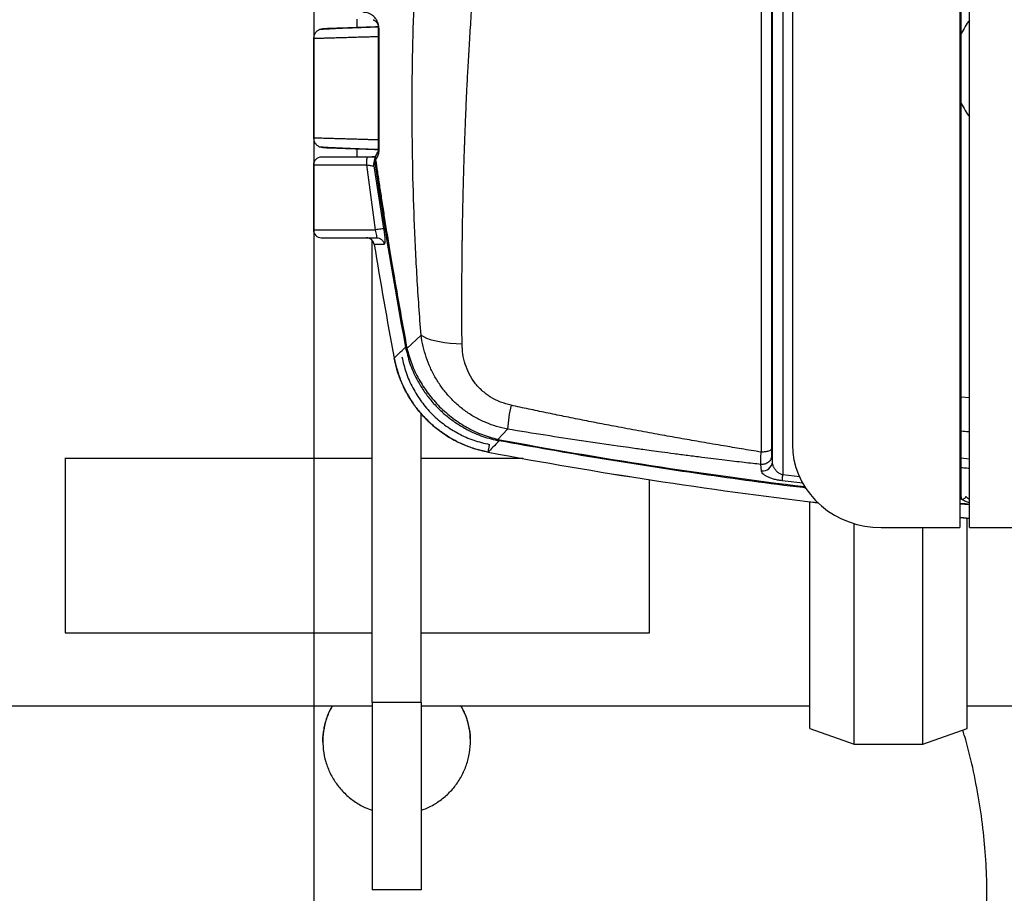
# Model space of a CAD drawing. Units: millimetres. Extents: x 0 to 13443, y 0 to 9507.
# Drawn here: x 2906 to 3406, y 2367 to 2811 of the extents above; entities that cross this region are included whole.
import ezdxf

# ---------------------------------------------------------------- set-up
doc = ezdxf.new("R2010")
doc.units = ezdxf.units.MM
doc.header["$LTSCALE"] = 192
doc.layers.add('Mitat', color=1, linetype='Continuous')
doc.styles.add('ROMANS', font='ROMANS.SHX')
doc.styles.get("Standard").update_dxf_attribs({"font": 'arial.ttf'})
doc.dimstyles.new('ISO-25', dxfattribs={"dimtxt": 2.5, "dimasz": 2.5, "dimexe": 1.25, "dimexo": 0.625, "dimtad": 1, "dimtxsty": 'Standard', "dimcen": 2.5, "dimadec": 0, "dimazin": 0, "dimtfac": 1, "dimtmove": 0, "dimatfit": 3, "dimfxl": 0, "dimarcsym": 0})

# ---------------------------------------------------------------- blocks, each defined once
blk = doc.blocks.new('*D25')
at = {"layer": 'Defpoints', "color": 0}
for p in [(3055.04, 3105.79), (4165.74, 3105.79), (4165.74, 1762.58)]:
    blk.add_point(p, dxfattribs=at)
at = {"layer": 'Mitat', "color": 0, "lineweight": -2}
for p, q in [((3055.04, 3073.79), (3055.04, 1730.58)), ((4165.74, 3073.79), (4165.74, 1730.58)), ((3135.04, 1762.58), (4085.74, 1762.58))]:
    blk.add_line(p, q, dxfattribs=at)
at = {"layer": 'Mitat', "color": 0}
for points in [[(3135.04, 1775.92), (3135.04, 1749.25), (3055.04, 1762.58)], [(4085.74, 1775.92), (4085.74, 1749.25), (4165.74, 1762.58)]]:
    blk.add_solid(points, dxfattribs=at)
at = {"layer": 'Mitat', "color": 0, "insert": (3610.39, 1882.58), "char_height": 88, "attachment_point": 2, "style": 'ROMANS'}
blk.add_mtext('1150', dxfattribs=at)

msp = doc.modelspace()

# ---------------------------------------------------------------- linework, layer by layer
for p, q in [((3383.33, 3010.87), (3383.33, 2552.57)), ((3388.33, 2552.57), (3388.33, 3010.87)), ((3384.11, 2569.9), (3384.11, 2985.42)), ((3287.75, 2978.49), (3287.75, 2592.61)), ((3288.14, 2586.05), (3288.14, 2978.1)), ((3293.43, 2979.8), (3293.43, 2579.32)), ((3282.45, 2976.79), (3282.45, 2590.91)), ((3298.33, 2968.78), (3298.33, 2594.66)), ((3076.89, 2810.79), (3076.89, 2806.44)), ((3054.89, 2800.96), (3054.89, 2750.62)), ((3076.89, 2745.14), (3076.89, 2740.79)), ((3087.08, 2742.38), (3087.04, 2742.33)), ((3087.89, 2744.79), (3088.09, 2744.24)), ((3086.02, 2738.38), (3085.97, 2739.33)), ((3086.02, 2738.38), (3086.37, 2739.31)), ((3086.46, 2739.41), (3086.37, 2739.31)), ((3054.89, 2736.8), (3054.89, 2703.82)), ((3086.45, 2703.82), (3081.95, 2736.79)), ((3085.54, 2736.24), (3085.65, 2736.29)), ((3085.65, 2736.29), (3090.57, 2704.45)), ((3054.89, 2703.82), (3086.45, 2703.82)), ((3084.66, 2463.63), (3084.66, 2698.53)), ((3087.05, 2699.9), (3087.64, 2699.76)), ((3085.76, 2696.46), (3085.75, 2696.46)), ((3102.4, 2643.56), (3109.55, 2650.36)), ((3101.67, 2644.26), (3102.39, 2643.56)), ((3388.33, 2618.52), (3384.11, 2618.9)), ((3109.66, 2463.63), (3109.66, 2610.39)), ((3148.6, 2597.36), (3153.53, 2602.55)), ((3149.3, 2596.63), (3148.6, 2597.36)), ((3387.78, 2601.36), (3388.33, 2600.99)), ((3149.3, 2596.63), (3149.3, 2596.63)), ((2928.66, 2588.01), (2928.66, 2587.59)), ((3084.66, 2587.59), (2928.66, 2587.59)), ((2928.66, 2587.59), (2928.66, 2499.09)), ((3161.5, 2587.59), (3109.66, 2587.59)), ((3288.14, 2586.05), (3287.83, 2589.29)), ((3384.11, 2587.93), (3388.33, 2587.55)), ((3282.52, 2581.38), (3282.21, 2584.64)), ((3302.01, 2578.32), (3293.43, 2579.31)), ((3225.66, 2499.09), (3225.66, 2576.88)), ((3293.13, 2576.32), (3293.07, 2576.33)), ((3303.63, 2575.1), (3293.13, 2576.32)), ((3384.11, 2569.9), (3383.33, 2569.96)), ((3307.16, 2450.46), (3307.16, 2565.69)), ((3384.48, 2566.83), (3383.33, 2566.93)), ((3388.33, 2564.07), (3383.33, 2564.53)), ((3383.33, 2557.67), (3388.33, 2557.22)), ((3387.16, 2450.46), (3387.16, 2557.32)), ((3329.66, 2442.46), (3329.66, 2554.56)), ((3343.33, 2552.57), (3383.33, 2552.57)), ((3364.66, 2442.46), (3364.66, 2552.57)), ((3388.33, 2552.57), (3493.33, 2552.57)), ((2928.66, 2499.09), (3084.66, 2499.09)), ((3109.66, 2499.09), (3225.66, 2499.09)), ((2787.16, 2461.96), (3084.66, 2461.96)), ((3109.66, 2463.63), (3084.66, 2463.63)), ((3084.66, 2463.63), (3084.66, 2368.47)), ((3109.66, 2463.63), (3109.66, 2368.47)), ((3109.66, 2461.96), (3307.16, 2461.96)), ((3387.16, 2461.96), (3907.16, 2461.96)), ((3307.16, 2450.46), (3329.66, 2442.46)), ((3364.66, 2442.46), (3387.16, 2450.46)), ((3329.66, 2442.46), (3364.66, 2442.46)), ((3109.66, 2368.47), (3084.66, 2368.47))]:
    msp.add_line(p, q)
at = {"flags": 128}
for points in [[(3083.34, 2699.51), (3083.37, 2699.56), (3083.37, 2699.57)], [(3085.76, 2696.46), (3085.78, 2696.47), (3085.8, 2696.47)], [(3109.55, 2650.37), (3110.79, 2649.58), (3112.37, 2648.85), (3114.27, 2648.18), (3116.46, 2647.58), (3118.91, 2647.06), (3121.57, 2646.63), (3124.4, 2646.29), (3127.36, 2646.05), (3130.41, 2645.92)], [(3298.33, 2594.66), (3298.52, 2590.77), (3299.1, 2586.92), (3300.05, 2583.14), (3301.37, 2579.45), (3303.05, 2575.89), (3305.07, 2572.5), (3307.42, 2569.29), (3310.08, 2566.3), (3313.01, 2563.55), (3316.21, 2561.07), (3319.64, 2558.87), (3323.27, 2556.98), (3327.07, 2555.41), (3331.02, 2554.17), (3335.06, 2553.28), (3339.18, 2552.75), (3343.33, 2552.57)], [(3383.33, 2564.98), (3386.2, 2564.72), (3388.33, 2564.53)], [(3388.33, 2557.23), (3383.8, 2557.64), (3383.33, 2557.68)]]:
    msp.add_lwpolyline(points, dxfattribs=at)
for centre, radius, start, end in [((3420.83, 2785.79), 40.77, 142.8537, 154.2409), ((3088.53, 2806.83), 0.64, 183.6393, 230.2771), ((3420.83, 2785.79), 40.77, 205.7591, 217.1463), ((3083.89, 2744.79), 4, 322.0542, 336.8019), ((3058.89, 2736.79), 4, 90, 179.7682), ((5586.47, 3105.79), 2527.3, 188.3592, 190.52234), ((3058.89, 2703.82), 4, 180, 270), ((5586.47, 3105.79), 2534, 189.296, 190.62332), ((5586.47, 3105.79), 2533.99, 189.296, 190.62333), ((3218.73, 2598.97), 65.29, 166.0789, 176.8576), ((3610.83, 5081.44), 2526.72, 259.45912, 263.03701), ((3610.83, 5065.79), 2474.51, 264.74303, 264.82828), ((3610.83, 5081.44), 2534, 259.37667, 263.2086), ((3610.83, 5081.44), 2533.99, 259.37667, 263.20824), ((3283.17, 2586.31), 4.97, 262.482, 357.0138)]:
    msp.add_arc(centre, radius, start, end)
for points, knots in [([(3109.55, 2650.36), (3108.85, 2660.13), (3107.45, 2679.59), (3106.07, 2708.72), (3105.23, 2737.73), (3104.97, 2766.57), (3105.27, 2795.4), (3106.17, 2824.43), (3107.65, 2853.32), (3109.74, 2882.47), (3112.47, 2911.92), (3115.92, 2942.02), (3120.03, 2972.11), (3124.8, 3002.01), (3130.15, 3031.68), (3134.26, 3051.34), (3136.3, 3061.13)], [0, 0, 0, 0, 0.070078, 0.139768, 0.209525, 0.279119, 0.348001, 0.41819, 0.489681, 0.558222, 0.630913, 0.705277, 0.779395, 0.85286, 0.926767, 1, 1, 1, 1]), ([(3130.41, 2645.92), (3130.4, 2647.96), (3130.36, 2652.4), (3130.33, 2659.61), (3130.33, 2666.27), (3130.34, 2672.2), (3130.36, 2676.85), (3130.38, 2681.36), (3130.41, 2685.36), (3130.44, 2688.95), (3130.47, 2692.1), (3130.51, 2694.77), (3130.54, 2697.14), (3130.57, 2699.62), (3130.61, 2702.61), (3130.67, 2706.21), (3130.74, 2710.44), (3130.84, 2715.51), (3130.96, 2720.56), (3131.07, 2725.37), (3131.18, 2729.56), (3131.28, 2733.13), (3131.37, 2736.12), (3131.45, 2738.49), (3131.52, 2740.91), (3131.6, 2743.39), (3131.68, 2745.72), (3131.84, 2750.05), (3132.09, 2756.7), (3132.47, 2765.89), (3132.93, 2775.77), (3133.48, 2786.27), (3134.13, 2797.66), (3134.9, 2809.95), (3135.64, 2820.46), (3136.28, 2828.96), (3136.77, 2835.21), (3137.29, 2841.62), (3137.8, 2847.58), (3138.7, 2857.81), (3140.87, 2880.59), (3144.94, 2916.43), (3151.16, 2960.42), (3158.52, 3004.23), (3164.52, 3033.22), (3167.52, 3047.72)], [0, 0, 0, 0, 0.015056, 0.032859, 0.053408, 0.06436, 0.076748, 0.087879, 0.097751, 0.106367, 0.114497, 0.121061, 0.126181, 0.132036, 0.139417, 0.148321, 0.15875, 0.170703, 0.1859, 0.196226, 0.206349, 0.216939, 0.222673, 0.228535, 0.234525, 0.240644, 0.246891, 0.251845, 0.27271, 0.29627, 0.320027, 0.346011, 0.374222, 0.404659, 0.437322, 0.452399, 0.467907, 0.483845, 0.500158, 0.512305, 0.560023, 0.670038, 0.780038, 0.890025, 1, 1, 1, 1]), ([(3088.12, 2806.34), (3088.11, 2806.61), (3088.1, 2807.16), (3087.96, 2808), (3087.76, 2808.76), (3087.5, 2809.45), (3087.19, 2810.11), (3086.82, 2810.72), (3086.32, 2811.42), (3085.69, 2812.11), (3084.95, 2812.73), (3083.99, 2813.38), (3082.8, 2813.92), (3081.42, 2814.29), (3080.52, 2814.33), (3080.08, 2814.35)], [0, 0, 0, 0, 0.03117, 0.062366, 0.091837, 0.124845, 0.161529, 0.203009, 0.249863, 0.330256, 0.414667, 0.499902, 0.662025, 0.832565, 1, 1, 1, 1]), ([(3085.28, 2810.54), (3085.33, 2810.52), (3085.49, 2810.47), (3085.72, 2810.35), (3085.95, 2810.22), (3086.11, 2810.12), (3086.27, 2810.01), (3086.42, 2809.89), (3086.56, 2809.77), (3086.69, 2809.65), (3086.93, 2809.4), (3087.23, 2809.02), (3087.55, 2808.45), (3087.73, 2807.93), (3087.81, 2807.6), (3087.85, 2807.34), (3087.87, 2807.15), (3087.89, 2806.96), (3087.89, 2806.85), (3087.89, 2806.79)], [0, 0, 0, 0, 0.057188, 0.203433, 0.270329, 0.333869, 0.394053, 0.45089, 0.504379, 0.554541, 0.601373, 0.766858, 0.880406, 0.919373, 0.948734, 0.961208, 0.97328, 0.985925, 1, 1, 1, 1]), ([(3057.89, 2805.55), (3057.43, 2805.29), (3056.5, 2804.78), (3055.51, 2803.53), (3054.92, 2802.1), (3054.91, 2801.11), (3054.9, 2800.63)], [0, 0, 0, 0, 0.25565, 0.515593, 0.767184, 1, 1, 1, 1]), ([(3071.9, 2806.26), (3071.43, 2806.24), (3069.61, 2806.16), (3066.8, 2806.03), (3063.63, 2805.88), (3061.06, 2805.75), (3059.17, 2805.63), (3057.96, 2805.54), (3057.81, 2805.49), (3057.74, 2805.47)], [0, 0, 0, 0, 0.053696, 0.209347, 0.365837, 0.523157, 0.681294, 0.840236, 1, 1, 1, 1]), ([(3088.03, 2806.86), (3087.19, 2806.83), (3085.13, 2806.75), (3081.8, 2806.63), (3078.13, 2806.49), (3074.58, 2806.36), (3071.23, 2806.23), (3068.13, 2806.11), (3065.35, 2806), (3062.95, 2805.89), (3060.98, 2805.8), (3059.48, 2805.73), (3058.44, 2805.66), (3058.2, 2805.63), (3058.08, 2805.62)], [0, 0, 0, 0, 0.057971, 0.142735, 0.227613, 0.312624, 0.397796, 0.48314, 0.568683, 0.654436, 0.740428, 0.826671, 0.91319, 1, 1, 1, 1]), ([(3058.64, 2805.57), (3058.73, 2805.68), (3058.91, 2805.9), (3059.48, 2805.94), (3059.76, 2805.96)], [0, 0, 0, 0, 0.50967, 1, 1, 1, 1]), ([(3088.04, 2806.95), (3087.31, 2806.92), (3084.74, 2806.83), (3080.19, 2806.67), (3074.76, 2806.48), (3069.82, 2806.31), (3065.65, 2806.17), (3062.41, 2806.05), (3060.44, 2805.99), (3059.58, 2805.95), (3059.75, 2805.96), (3059.77, 2805.96)], [0, 0, 0, 0, 0.052556, 0.186385, 0.320181, 0.45402, 0.587834, 0.721626, 0.855382, 0.989101, 1, 1, 1, 1]), ([(3087.89, 2744.79), (3087.89, 2751.54), (3087.89, 2765.04), (3087.89, 2785.74), (3087.89, 2799.77), (3087.89, 2806.79)], [0, 0, 0, 0, 0.33272, 0.666157, 1, 1, 1, 1]), ([(3088.12, 2806.34), (3088.12, 2799.31), (3088.11, 2785.25), (3088.1, 2764.52), (3088.09, 2751), (3088.09, 2744.24)], [0, 0, 0, 0, 0.333785, 0.667217, 1, 1, 1, 1]), ([(3087.89, 2801.92), (3087.88, 2801.92), (3087.33, 2801.91), (3086.23, 2801.87), (3084.66, 2801.83), (3083.22, 2801.79), (3081.99, 2801.75), (3080.97, 2801.72), (3080.16, 2801.7), (3078.44, 2801.65), (3075.86, 2801.57), (3073.05, 2801.49), (3071.02, 2801.43), (3069.63, 2801.39), (3068.36, 2801.35), (3066.58, 2801.3), (3064.41, 2801.24), (3062.03, 2801.17), (3060.01, 2801.11), (3058.29, 2801.06), (3056.89, 2801.02), (3055.83, 2800.99), (3055.17, 2800.97), (3054.87, 2800.96), (3054.92, 2800.96), (3054.93, 2800.96)], [0, 0, 0, 0, 0.000693, 0.032894, 0.065911, 0.094741, 0.119379, 0.139831, 0.156091, 0.168161, 0.244578, 0.315088, 0.348143, 0.379718, 0.409816, 0.438435, 0.509257, 0.577892, 0.64434, 0.708599, 0.777198, 0.845146, 0.912443, 0.979093, 1, 1, 1, 1]), ([(3054.9, 2750.95), (3054.91, 2750.47), (3054.92, 2749.48), (3055.51, 2748.05), (3056.5, 2746.8), (3057.43, 2746.29), (3057.89, 2746.04)], [0, 0, 0, 0, 0.232812, 0.484404, 0.744349, 1, 1, 1, 1]), ([(3054.93, 2750.62), (3054.92, 2750.62), (3054.87, 2750.62), (3055.17, 2750.61), (3055.83, 2750.59), (3056.9, 2750.56), (3058.3, 2750.52), (3060.02, 2750.47), (3061.69, 2750.42), (3063.2, 2750.38), (3064.43, 2750.34), (3065.76, 2750.3), (3067.46, 2750.25), (3069.69, 2750.19), (3071.85, 2750.13), (3073.56, 2750.08), (3074.66, 2750.04), (3075.8, 2750.01), (3077, 2749.98), (3078.24, 2749.94), (3079.4, 2749.91), (3080.63, 2749.87), (3082.08, 2749.83), (3084.01, 2749.77), (3086, 2749.71), (3087.34, 2749.68), (3087.89, 2749.66)], [0, 0, 0, 0, 0.0210855, 0.0877261, 0.1550183, 0.2229637, 0.2915603, 0.3558095, 0.4222484, 0.4563026, 0.4909064, 0.5260599, 0.5617592, 0.6204378, 0.6850361, 0.7078945, 0.7314122, 0.7555881, 0.7804219, 0.8059155, 0.832066, 0.8516817, 0.8807578, 0.9192924, 0.9672828, 1, 1, 1, 1]), ([(3057.74, 2746.11), (3057.81, 2746.09), (3057.96, 2746.04), (3059.17, 2745.95), (3061.06, 2745.84), (3063.63, 2745.7), (3066.8, 2745.55), (3069.61, 2745.42), (3071.43, 2745.35), (3071.9, 2745.33)], [0, 0, 0, 0, 0.159761, 0.318707, 0.476845, 0.634165, 0.790659, 0.946313, 1, 1, 1, 1]), ([(3058.08, 2745.96), (3058.2, 2745.95), (3058.44, 2745.92), (3059.48, 2745.86), (3060.98, 2745.78), (3062.95, 2745.69), (3065.35, 2745.59), (3068.13, 2745.47), (3071.23, 2745.35), (3074.58, 2745.22), (3078.13, 2745.09), (3081.8, 2744.95), (3085.01, 2744.84), (3086.96, 2744.77), (3087.68, 2744.74)], [0, 0, 0, 0, 0.087511, 0.174727, 0.261668, 0.348353, 0.4348, 0.521033, 0.607067, 0.692925, 0.778627, 0.864191, 0.949639, 1, 1, 1, 1]), ([(3059.76, 2745.62), (3059.48, 2745.64), (3058.91, 2745.69), (3058.73, 2745.9), (3058.64, 2746.01)], [0, 0, 0, 0, 0.490321, 1, 1, 1, 1]), ([(3059.77, 2745.62), (3059.75, 2745.62), (3059.58, 2745.63), (3060.45, 2745.6), (3062.42, 2745.53), (3065.66, 2745.42), (3069.83, 2745.27), (3074.77, 2745.1), (3080.2, 2744.91), (3084.68, 2744.75), (3087.2, 2744.66), (3087.87, 2744.64)], [0, 0, 0, 0, 0.011035, 0.145313, 0.279623, 0.41397, 0.548337, 0.682727, 0.817101, 0.95146, 1, 1, 1, 1]), ([(3086.37, 2739.31), (3086.33, 2739.57), (3086.25, 2740.1), (3086.34, 2740.9), (3086.59, 2741.67), (3086.89, 2742.11), (3087.04, 2742.33)], [0, 0, 0, 0, 0.240967, 0.49148, 0.74639, 1, 1, 1, 1]), ([(3087.08, 2742.38), (3086.94, 2742.17), (3086.65, 2741.74), (3086.42, 2740.98), (3086.33, 2740.2), (3086.42, 2739.67), (3086.46, 2739.41)], [0, 0, 0, 0, 0.247306, 0.500008, 0.752709, 1, 1, 1, 1]), ([(3088.09, 2744.24), (3088.08, 2743.9), (3088.04, 2743.04), (3087.8, 2742.05), (3087.45, 2741.04), (3086.99, 2740.16), (3086.64, 2739.66), (3086.46, 2739.41)], [0, 0, 0, 0, 0.124959, 0.31106, 0.499867, 0.749912, 1, 1, 1, 1]), ([(3087.89, 2744.79), (3087.85, 2744.43), (3087.78, 2743.69), (3087.48, 2743), (3087.24, 2742.63), (3087.08, 2742.38)], [0, 0, 0, 0, 0.248984, 0.499294, 1, 1, 1, 1]), ([(3082.34, 2740.79), (3080.71, 2740.79), (3077.45, 2740.79), (3072.85, 2740.79), (3068.67, 2740.79), (3065.09, 2740.79), (3062.21, 2740.79), (3060.17, 2740.79), (3059.03, 2740.79), (3058.99, 2740.79), (3058.98, 2740.79)], [0, 0, 0, 0, 0.1296676, 0.2580903, 0.387474, 0.51664, 0.6457582, 0.7749237, 0.9040773, 1, 1, 1, 1]), ([(3081.95, 2736.79), (3081.96, 2737.32), (3081.97, 2738.37), (3082.06, 2739.68), (3082.18, 2740.53), (3082.26, 2740.64), (3082.29, 2740.69)], [0, 0, 0, 0, 0.273004, 0.545985, 0.818993, 1, 1, 1, 1]), ([(3086.37, 2740.86), (3086.11, 2740.86), (3085.37, 2740.86), (3083.98, 2740.82), (3082.85, 2740.78), (3082.29, 2740.76)], [0, 0, 0, 0, 0.215217, 0.611954, 1, 1, 1, 1]), ([(3086.36, 2740.79), (3085.82, 2740.79), (3084.61, 2740.79), (3083.15, 2740.79), (3082.34, 2740.79)], [0, 0, 0, 0, 0.446828, 1, 1, 1, 1]), ([(3085.54, 2736.24), (3085.52, 2736.52), (3085.48, 2737.09), (3085.65, 2737.93), (3085.83, 2738.5), (3086, 2738.74), (3086, 2738.75)], [0, 0, 0, 0, 0.32442, 0.656383, 0.988387, 1, 1, 1, 1]), ([(3085.65, 2736.29), (3085.74, 2736.5), (3085.91, 2736.93), (3085.99, 2737.89), (3086.02, 2738.38)], [0, 0, 0, 0, 0.499364, 1, 1, 1, 1]), ([(3086.52, 2741.34), (3086.44, 2741.19), (3086.07, 2740.56), (3086.01, 2739.86), (3085.96, 2739.33)], [0, 0, 0, 0, 0.230749, 1, 1, 1, 1]), ([(3086.46, 2739.41), (3086.76, 2737.36), (3087.39, 2733.06), (3088.41, 2726.32), (3089.53, 2719), (3090.77, 2711.11), (3092.12, 2702.63), (3093.52, 2694.07), (3096.82, 2674.29), (3099.85, 2657.58), (3102.4, 2643.56)], [0, 0, 0, 0, 0.064011, 0.134113, 0.210306, 0.292591, 0.380967, 0.475434, 0.560257, 1, 1, 1, 1]), ([(3054.99, 2736.79), (3055.01, 2736.79), (3055.05, 2736.79), (3056.37, 2736.79), (3058.72, 2736.79), (3062.04, 2736.79), (3066.18, 2736.79), (3070.99, 2736.79), (3076.3, 2736.79), (3080.07, 2736.79), (3081.95, 2736.79)], [0, 0, 0, 0, 0.095916, 0.22507, 0.354226, 0.483382, 0.612536, 0.74169, 0.870846, 1, 1, 1, 1]), ([(3081.95, 2736.79), (3082.36, 2736.73), (3083.17, 2736.61), (3084.24, 2736.45), (3085.1, 2736.31), (3085.4, 2736.26), (3085.54, 2736.24)], [0, 0, 0, 0, 0.252369, 0.503578, 0.752834, 1, 1, 1, 1]), ([(3090.57, 2704.45), (3090.46, 2704.44), (3090.24, 2704.41), (3089.24, 2704.26), (3087.91, 2704.05), (3086.93, 2703.9), (3086.45, 2703.82)], [0, 0, 0, 0, 0.241049, 0.499988, 0.758953, 1, 1, 1, 1]), ([(3086.95, 2699.82), (3086.99, 2699.83), (3087.06, 2699.87), (3087.11, 2700.11), (3087.11, 2700.48), (3087.04, 2701.16), (3086.85, 2702.28), (3086.58, 2703.31), (3086.45, 2703.82)], [0, 0, 0, 0, 0.126722, 0.250573, 0.371579, 0.501279, 0.750489, 1, 1, 1, 1]), ([(3090.58, 2704.44), (3090.73, 2703.4), (3091.03, 2701.33), (3091.22, 2698.69), (3091.19, 2696.83), (3090.98, 2696.58), (3090.87, 2696.46)], [0, 0, 0, 0, 0.250081, 0.500023, 0.750047, 1, 1, 1, 1]), ([(3059.01, 2699.82), (3058.99, 2699.82), (3058.92, 2699.82), (3059.87, 2699.82), (3061.76, 2699.82), (3064.56, 2699.82), (3068.11, 2699.82), (3072.3, 2699.82), (3076.95, 2699.82), (3081.9, 2699.82), (3085.26, 2699.82), (3086.95, 2699.82)], [0, 0, 0, 0, 0.060194, 0.177673, 0.295146, 0.412626, 0.530099, 0.647541, 0.765194, 0.882231, 1, 1, 1, 1]), ([(3083.34, 2699.51), (3083.09, 2699.6), (3082.59, 2699.78), (3082.06, 2699.81), (3081.79, 2699.82)], [0, 0, 0, 0, 0.501843, 1, 1, 1, 1]), ([(3085.76, 2696.46), (3085.68, 2696.79), (3085.52, 2697.45), (3084.98, 2698.32), (3084.25, 2699.05), (3083.65, 2699.35), (3083.34, 2699.51)], [0, 0, 0, 0, 0.249322, 0.499007, 0.749247, 1, 1, 1, 1]), ([(3086.95, 2699.82), (3087.4, 2699.78), (3088.32, 2699.68), (3089.56, 2698.94), (3090.5, 2697.83), (3090.75, 2696.91), (3090.87, 2696.46)], [0, 0, 0, 0, 0.239111, 0.495901, 0.754943, 1, 1, 1, 1]), ([(3090.87, 2696.46), (3089.88, 2696.46), (3087.9, 2696.46), (3086.48, 2696.46), (3085.76, 2696.46)], [0, 0, 0, 0, 0.49964, 1, 1, 1, 1]), ([(3153.53, 2602.55), (3151.63, 2602.97), (3147.85, 2603.81), (3142.38, 2605.83), (3137.17, 2608.39), (3132.27, 2611.51), (3127.75, 2615.14), (3123.66, 2619.23), (3120.03, 2623.72), (3116.88, 2628.57), (3114.25, 2633.7), (3112.15, 2639.07), (3110.52, 2644.62), (3109.88, 2648.44), (3109.55, 2650.37)], [0, 0, 0, 0, 0.083511, 0.166577, 0.249989, 0.333045, 0.416179, 0.499977, 0.582662, 0.665778, 0.74998, 0.832226, 0.915365, 1, 1, 1, 1]), ([(3095.92, 2638.65), (3096.69, 2639.4), (3098.24, 2640.91), (3100.53, 2643.14), (3101.67, 2644.26)], [0, 0, 0, 0, 0.500328, 1, 1, 1, 1]), ([(3101.67, 2644.26), (3102.34, 2641.48), (3103.7, 2635.84), (3106.9, 2628.65), (3110.46, 2622.62), (3114.08, 2617.7), (3118.19, 2613.15), (3122.74, 2609.04), (3127.66, 2605.42), (3133.69, 2601.87), (3140.87, 2598.66), (3146.52, 2597.3), (3149.3, 2596.63)], [0, 0, 0, 0, 0.120095, 0.244269, 0.328778, 0.414166, 0.5, 0.585833, 0.671221, 0.75573, 0.879906, 1, 1, 1, 1]), ([(3102.39, 2643.56), (3103.13, 2640.92), (3104.64, 2635.57), (3108.32, 2627.86), (3113.06, 2620.52), (3118.88, 2613.84), (3125.56, 2608.02), (3132.9, 2603.28), (3140.61, 2599.6), (3145.96, 2598.1), (3148.6, 2597.36)], [0, 0, 0, 0, 0.120451, 0.244719, 0.371668, 0.500001, 0.628333, 0.755282, 0.879549, 1, 1, 1, 1]), ([(3155.35, 2614.68), (3153.52, 2615.16), (3149.87, 2616.14), (3144.85, 2618.72), (3140.43, 2622.05), (3136.76, 2626.08), (3133.9, 2630.63), (3131.89, 2635.55), (3130.66, 2640.69), (3130.5, 2644.18), (3130.41, 2645.92)], [0, 0, 0, 0, 0.127409, 0.253193, 0.377834, 0.501885, 0.625845, 0.750072, 0.87477, 1, 1, 1, 1]), ([(3143.69, 2590.88), (3141.82, 2591.29), (3138.01, 2592.12), (3132.4, 2594.09), (3126.88, 2596.63), (3121.63, 2599.75), (3116.78, 2603.33), (3112.37, 2607.32), (3108.37, 2611.74), (3104.78, 2616.59), (3101.67, 2621.84), (3099.14, 2627.35), (3097.16, 2632.96), (3096.33, 2636.77), (3095.92, 2638.65)], [0, 0, 0, 0, 0.079952, 0.162702, 0.248197, 0.333969, 0.417564, 0.499999, 0.582329, 0.666102, 0.752066, 0.836995, 0.919659, 1, 1, 1, 1]), ([(3095.95, 2638.65), (3096.38, 2636.69), (3097.31, 2632.49), (3099.37, 2626.86), (3101.84, 2621.64), (3104.59, 2616.97), (3107.98, 2612.27), (3112.07, 2607.64), (3116.9, 2603.23), (3122.5, 2599.16), (3128.88, 2595.62), (3135.98, 2592.68), (3141.08, 2591.51), (3143.69, 2590.91)], [0, 0, 0, 0, 0.084004, 0.179737, 0.25006, 0.325578, 0.406306, 0.492241, 0.583379, 0.679717, 0.781249, 0.888019, 1, 1, 1, 1]), ([(3099.84, 2639.38), (3100.47, 2636.66), (3101.74, 2631.21), (3105.16, 2623.53), (3109.6, 2616.41), (3115.08, 2610.04), (3121.45, 2604.56), (3128.56, 2600.12), (3136.25, 2596.7), (3141.69, 2595.43), (3144.42, 2594.8)], [0, 0, 0, 0, 0.125187, 0.249905, 0.375025, 0.5, 0.624976, 0.750095, 0.874813, 1, 1, 1, 1]), ([(3282.45, 2590.91), (3279.09, 2591.46), (3272.7, 2592.5), (3262.65, 2594.19), (3252.6, 2595.91), (3242.24, 2597.72), (3231.98, 2599.55), (3221.24, 2601.51), (3210.61, 2603.49), (3200.65, 2605.4), (3191.37, 2607.21), (3182.31, 2609.03), (3173.19, 2610.9), (3164.24, 2612.77), (3158.33, 2614.04), (3155.35, 2614.68)], [0, 0, 0, 0, 0.078888, 0.150307, 0.236462, 0.315268, 0.394367, 0.478273, 0.568631, 0.645109, 0.713445, 0.788034, 0.859641, 0.929472, 1, 1, 1, 1]), ([(3282.21, 2584.64), (3280.86, 2584.8), (3278.03, 2585.12), (3273.6, 2585.63), (3268.8, 2586.2), (3263.62, 2586.82), (3258.08, 2587.5), (3251.87, 2588.27), (3245.18, 2589.12), (3238.35, 2590.01), (3232.15, 2590.83), (3226.87, 2591.54), (3222.62, 2592.13), (3218.81, 2592.65), (3214.6, 2593.24), (3205.28, 2594.57), (3191.17, 2596.63), (3172.48, 2599.48), (3159.96, 2601.51), (3153.53, 2602.55)], [0, 0, 0, 0, 0.031441, 0.065768, 0.10298, 0.143079, 0.186063, 0.231934, 0.287484, 0.341775, 0.390819, 0.431847, 0.46486, 0.489855, 0.520576, 0.563191, 0.707171, 0.849652, 1, 1, 1, 1]), ([(3149.3, 2596.63), (3148.18, 2595.49), (3145.95, 2593.2), (3144.44, 2591.65), (3143.69, 2590.88)], [0, 0, 0, 0, 0.499674, 1, 1, 1, 1]), ([(3143.76, 2591.26), (3143.77, 2591.31), (3143.8, 2591.47), (3143.88, 2591.9), (3143.99, 2592.5), (3144.12, 2593.21), (3144.27, 2593.99), (3144.37, 2594.53), (3144.42, 2594.8)], [0, 0, 0, 0, 0.087416, 0.269947, 0.452444, 0.634971, 0.817488, 1, 1, 1, 1]), ([(3305.01, 2572.72), (3304.52, 2572.77), (3286.84, 2574.75), (3252.04, 2579.64), (3200.59, 2587.4), (3166.41, 2593.55), (3149.3, 2596.63)], [0, 0, 0, 0, 0.009317, 0.338729, 0.668956, 1, 1, 1, 1]), ([(3287.75, 2592.61), (3287.65, 2592.38), (3287.45, 2591.91), (3286.19, 2591.34), (3284.46, 2590.95), (3283.12, 2590.93), (3282.45, 2590.91)], [0, 0, 0, 0, 0.249993, 0.500007, 0.75, 1, 1, 1, 1]), ([(3287.83, 2589.29), (3287.82, 2589.45), (3287.8, 2589.76), (3287.77, 2590.53), (3287.76, 2591.48), (3287.75, 2592.24), (3287.75, 2592.61)], [0, 0, 0, 0, 0.24996, 0.49995, 0.749956, 1, 1, 1, 1]), ([(3143.69, 2590.88), (3143.68, 2590.86), (3143.68, 2590.84), (3143.69, 2590.91), (3143.69, 2590.92)], [0, 0, 0, 0, 0.900486, 1, 1, 1, 1]), ([(3282.21, 2584.64), (3282.2, 2584.93), (3282.17, 2585.51), (3282.21, 2586.95), (3282.29, 2588.74), (3282.4, 2590.16), (3282.45, 2590.91)], [0, 0, 0, 0, 0.246183, 0.499969, 0.736479, 1, 1, 1, 1]), ([(3287.83, 2589.29), (3287.8, 2588.97), (3287.74, 2588.31), (3287.38, 2587.36), (3286.84, 2586.5), (3286.12, 2585.77), (3285.26, 2585.19), (3284.29, 2584.79), (3283.25, 2584.59), (3282.56, 2584.62), (3282.21, 2584.64)], [0, 0, 0, 0, 0.123624, 0.250004, 0.376373, 0.500004, 0.623621, 0.749986, 0.876375, 1, 1, 1, 1]), ([(3293.43, 2579.32), (3293.19, 2579.38), (3292.69, 2579.52), (3292.04, 2579.83), (3291.44, 2580.18), (3290.88, 2580.6), (3290.33, 2581.1), (3289.8, 2581.69), (3289.37, 2582.29), (3289.01, 2582.9), (3288.71, 2583.52), (3288.47, 2584.15), (3288.28, 2584.84), (3288.17, 2585.46), (3288.15, 2585.88), (3288.14, 2586.05)], [0, 0, 0, 0, 0.062439, 0.12496, 0.184328, 0.249942, 0.323756, 0.406988, 0.499922, 0.572676, 0.656006, 0.749953, 0.826529, 0.931723, 1, 1, 1, 1]), ([(3388.33, 2582.58), (3387.83, 2582.62), (3386.42, 2582.72), (3385.02, 2582.88), (3384.11, 2582.97)], [0, 0, 0, 0, 0.352309, 1, 1, 1, 1]), ([(3293.07, 2576.33), (3292.31, 2576.44), (3290.77, 2576.67), (3288.67, 2577.2), (3286.84, 2577.82), (3285.32, 2578.5), (3284.13, 2579.22), (3282.93, 2580.19), (3282.69, 2580.9), (3282.52, 2581.38)], [0, 0, 0, 0, 0.124886, 0.249864, 0.374897, 0.49998, 0.625112, 0.750258, 1, 1, 1, 1]), ([(3293.13, 2576.32), (3293.14, 2576.45), (3293.16, 2576.71), (3293.22, 2577.4), (3293.32, 2578.27), (3293.4, 2578.97), (3293.43, 2579.32)], [0, 0, 0, 0, 0.246083, 0.498335, 0.751894, 1, 1, 1, 1]), ([(3384.48, 2566.83), (3384.41, 2566.97), (3384.26, 2567.24), (3384.14, 2567.95), (3384.09, 2568.83), (3384.1, 2569.54), (3384.11, 2569.9)], [0, 0, 0, 0, 0.249936, 0.499894, 0.749522, 1, 1, 1, 1]), ([(3386.45, 2568.43), (3386.38, 2568.23), (3386.22, 2567.8), (3385.73, 2567.27), (3385.13, 2566.91), (3384.69, 2566.86), (3384.48, 2566.83)], [0, 0, 0, 0, 0.242373, 0.500007, 0.757611, 1, 1, 1, 1]), ([(3388.33, 2566.9), (3387.96, 2567.12), (3387.15, 2567.6), (3386.7, 2568.14), (3386.45, 2568.43)], [0, 0, 0, 0, 0.453626, 1, 1, 1, 1]), ([(3388.33, 2565.17), (3387.97, 2565.26), (3386.88, 2565.52), (3385.54, 2566.1), (3384.84, 2566.59), (3384.48, 2566.83)], [0, 0, 0, 0, 0.198979, 0.599349, 1, 1, 1, 1]), ([(2813.36, 2461.96), (2812.33, 2459), (2809.39, 2450.52), (2805.67, 2436.52), (2802.11, 2420.07), (2799.53, 2403.78), (2797.83, 2387.22), (2797.05, 2370.44), (2797.23, 2353.5), (2798.34, 2336.98), (2800.33, 2320.95), (2803.1, 2305.44), (2806.72, 2289.98), (2811.22, 2274.64), (2816.6, 2259.47), (2822.77, 2244.71), (2829.7, 2230.41), (2837.36, 2216.59), (2845.81, 2203.1), (2855.08, 2190), (2865.14, 2177.32), (2875.94, 2165.16), (2887.47, 2153.57), (2899.69, 2142.57), (2912.64, 2132.16), (2926.31, 2122.39), (2940.68, 2113.31), (2955.47, 2105.09), (2970.61, 2097.76), (2986.06, 2091.31), (3002.03, 2085.63), (3018.51, 2080.81), (3035.43, 2076.87), (3052.21, 2073.94), (3068.77, 2071.98), (3085.05, 2070.92), (3101.53, 2070.7), (3118.16, 2071.38), (3134.88, 2072.97), (3151.2, 2075.42), (3167.07, 2078.67), (3182.45, 2082.66), (3197.71, 2087.46), (3212.8, 2093.11), (3227.67, 2099.59), (3242.12, 2106.83), (3256.11, 2114.81), (3269.6, 2123.49), (3282.7, 2132.95), (3295.35, 2143.19), (3307.51, 2154.19), (3319.05, 2165.87), (3329.94, 2178.22), (3340.14, 2191.19), (3349.68, 2204.85), (3358.51, 2219.2), (3366.57, 2234.2), (3373.67, 2249.49), (3379.81, 2265.03), (3385, 2280.73), (3389.35, 2296.91), (3392.8, 2313.53), (3395.31, 2330.53), (3396.78, 2347.29), (3397.3, 2363.73), (3396.94, 2379.79), (3395.7, 2395.99), (3393.57, 2412.29), (3390.46, 2428.59), (3387.54, 2441.06), (3385.4, 2448), (3384.89, 2449.65)], [0, 0, 0, 0, 0.008307, 0.023759, 0.038324, 0.0529, 0.067465, 0.082485, 0.097519, 0.112539, 0.126596, 0.140664, 0.154721, 0.169177, 0.183643, 0.198099, 0.212362, 0.226635, 0.240897, 0.255542, 0.270197, 0.284842, 0.29969, 0.314549, 0.329397, 0.344669, 0.359955, 0.375227, 0.390155, 0.405095, 0.420022, 0.435416, 0.450823, 0.466216, 0.48061, 0.495016, 0.50941, 0.524243, 0.539088, 0.55392, 0.568007, 0.582103, 0.59619, 0.610668, 0.625157, 0.639635, 0.654055, 0.668485, 0.682905, 0.697715, 0.712536, 0.727347, 0.742277, 0.757218, 0.772148, 0.787515, 0.802895, 0.818262, 0.833102, 0.847955, 0.862796, 0.878105, 0.893429, 0.908738, 0.922969, 0.937211, 0.951442, 0.966098, 0.980766, 0.995422, 1, 1, 1, 1]), ([(3059.69, 2443.58), (3059.68, 2443.7), (3059.5, 2445.91), (3060.17, 2450.22), (3061.66, 2456.35), (3063.57, 2460.09), (3064.52, 2461.96)], [0, 0, 0, 0, 0.018729, 0.346391, 0.674055, 1, 1, 1, 1]), ([(3064.39, 2461.96), (3063.72, 2460.75), (3062.03, 2457.69), (3060.42, 2452.29), (3059.54, 2446.04), (3059.73, 2439.72), (3061, 2433.54), (3063.28, 2427.65), (3066.53, 2422.25), (3070.64, 2417.43), (3075.53, 2413.43), (3080.25, 2410.56), (3083.45, 2409.47), (3084.66, 2409.05)], [0, 0, 0, 0, 0.064241, 0.161699, 0.259111, 0.356522, 0.453884, 0.551247, 0.648635, 0.746022, 0.84347, 0.940917, 1, 1, 1, 1]), ([(3109.66, 2409.05), (3110.36, 2409.26), (3113.08, 2410.09), (3117.43, 2412.53), (3122.48, 2416.31), (3126.81, 2420.93), (3130.28, 2426.21), (3132.84, 2431.99), (3134.36, 2438.12), (3134.84, 2444.42), (3134.22, 2450.7), (3132.7, 2456.66), (3130.88, 2460.25), (3130.02, 2461.96)], [0, 0, 0, 0, 0.034033, 0.131448, 0.228909, 0.326371, 0.423881, 0.521392, 0.618876, 0.716361, 0.813785, 0.911209, 1, 1, 1, 1]), ([(3129.69, 2461.96), (3130.45, 2460.59), (3132.24, 2457.38), (3133.85, 2451.82), (3134.71, 2446.99), (3134.58, 2444.24), (3134.54, 2443.58)], [0, 0, 0, 0, 0.243383, 0.570481, 0.897422, 1, 1, 1, 1])]:
    msp.add_open_spline(points, degree=3, knots=knots)

# ---------------------------------------------------------------- dimensions: what is measured, and where the dimension line sits
at = {"layer": 'Mitat'}
dim = msp.add_linear_dim(base=(4165.74, 1762.58), p1=(3055.04, 3105.79), p2=(4165.74, 3105.79), angle=0, text='1150', dimstyle='ISO-25', override={"dimscale": 32, "dimtxt": 2.75, "dimexe": 1, "dimexo": 1, "dimgap": 1, "dimdec": 0, "dimtxsty": 'ROMANS', "dimtdec": 0}, dxfattribs=at)
dim.commit()
dim.dimension.update_dxf_attribs({"geometry": '*D25', "text_midpoint": (3610.39, 1762.58), "dimtype": 160})

doc.saveas('drawing.dxf')
